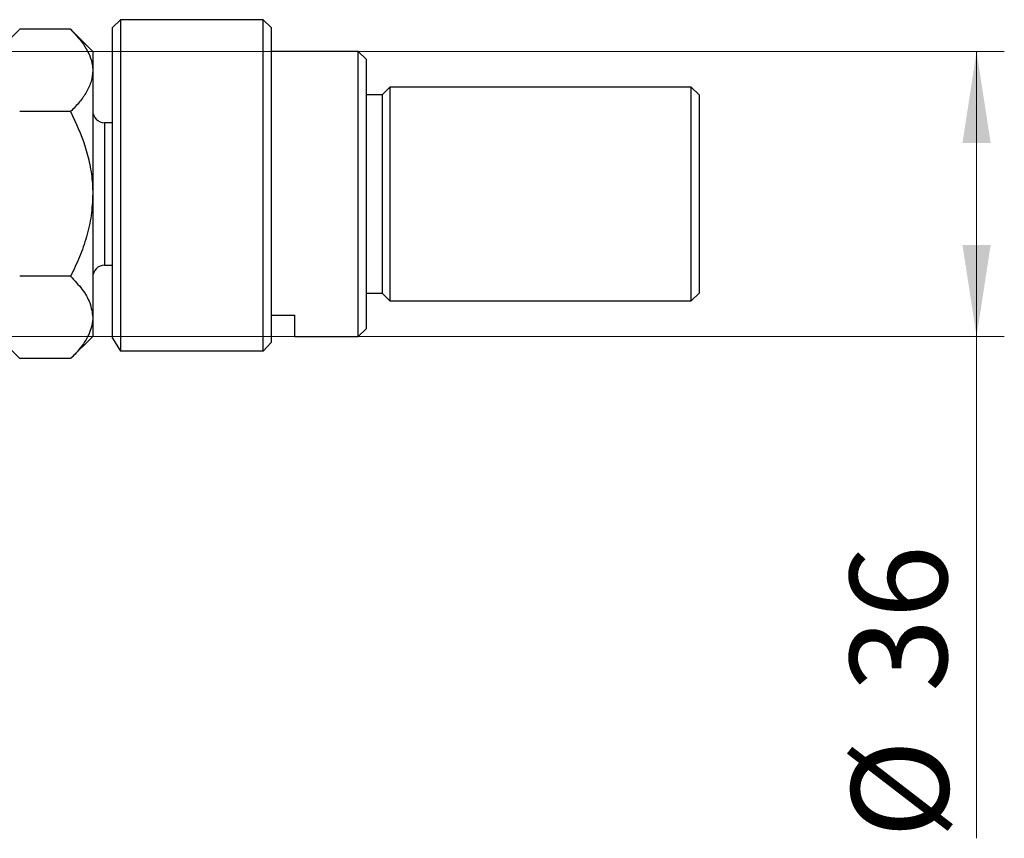
# Model space of a CAD drawing. Units: millimetres. Extents: x 15 to 417, y 5 to 292.
# Drawn here: x 150 to 185, y 203 to 233 of the extents above; entities that cross this region are included whole.
import ezdxf

# ---------------------------------------------------------------- set-up
doc = ezdxf.new("R2010")
doc.units = ezdxf.units.MM
doc.styles.add('SLDTEXTSTYLE0', font='TXT', dxfattribs={"width": 0.75})
doc.dimstyles.new('SLDDIMSTYLE3', dxfattribs={"dimtxt": 3.5, "dimasz": 3.302, "dimexe": 0, "dimexo": 0.0625, "dimgap": 0.875, "dimtad": 1, "dimdec": 0, "dimlfac": 3.5, "dimrnd": 1e-09, "dimzin": 12, "dimdsep": 46, "dimtxsty": 'SLDTEXTSTYLE0', "dimsah": 1, "dimcen": 0.09, "dimadec": 0, "dimazin": 3, "dimtfac": 1, "dimtdec": 0, "dimtofl": 0, "dimtmove": 0, "dimatfit": 3, "dimfxl": 1, "dimfrac": 2, "dimtolj": 1, "dimtzin": 12, "dimarcsym": 0})

# ---------------------------------------------------------------- blocks, each defined once
blk = doc.blocks.new('_D_4')
at = {"color": 7, "linetype": 'Continuous', "lineweight": 0}
for p, q in [((140.511, 231.81), (185.369, 231.81)), ((184.369, 221.524), (184.369, 231.81)), ((140.511, 221.524), (185.369, 221.524)), ((184.369, 221.524), (184.369, 203.431))]:
    blk.add_line(p, q, dxfattribs=at)
at = {"color": 7, "linetype": 'Continuous', "lineweight": 18}
for points in [[(184.369, 231.81), (183.861, 228.508), (184.877, 228.508)], [(184.369, 221.524), (184.877, 224.826), (183.861, 224.826)]]:
    blk.add_solid(points, dxfattribs=at)
at = {"color": 7, "linetype": 'Continuous', "lineweight": 18, "char_height": 3.5, "attachment_point": 1, "rotation": 90, "style": 'SLDTEXTSTYLE0'}
for s, insert in [('36', (179.803, 208.709)), ('%%c', (179.857, 203.431))]:
    blk.add_mtext(s, dxfattribs=dict(at, insert=insert))

msp = doc.modelspace()

# ---------------------------------------------------------------- linework, layer by layer
at = {"color": 7, "linetype": 'Continuous', "lineweight": 25}
for p, q in [((153.5114, 232.9529), (153.2257, 232.6671)), ((158.6543, 232.9529), (153.5114, 232.9529)), ((153.5114, 232.9529), (153.5114, 220.9977)), ((158.94, 232.6671), (158.6543, 232.9529)), ((158.6543, 220.9977), (158.6543, 232.9529)), ((149.8785, 232.6056), (149.0829, 231.81)), ((151.7158, 232.6056), (149.8785, 232.6056)), ((152.5114, 231.81), (151.7158, 232.6056)), ((153.2257, 221.471), (153.2257, 232.6671)), ((158.94, 232.6671), (158.94, 221.3162)), ((152.5114, 231.81), (152.5114, 231.121)), ((162.0829, 231.81), (158.94, 231.81)), ((162.3686, 231.5243), (162.0829, 231.81)), ((162.0829, 221.5243), (162.0829, 231.81)), ((162.3686, 231.5243), (162.3686, 221.81)), ((152.5114, 231.121), (152.5114, 226.6671)), ((163.2257, 230.5243), (162.94, 230.2386)), ((174.0829, 230.5243), (163.2257, 230.5243)), ((163.2257, 230.5243), (163.2257, 222.81)), ((174.3686, 230.2386), (174.0829, 230.5243)), ((174.0829, 222.81), (174.0829, 230.5243)), ((162.94, 230.2386), (162.3686, 230.2386)), ((162.94, 230.2386), (162.94, 223.0957)), ((174.3686, 230.2386), (174.3686, 223.0957)), ((151.7158, 229.6364), (149.8785, 229.6364)), ((153.2257, 229.2386), (152.94, 229.2386)), ((152.5114, 226.6671), (152.5114, 222.2133)), ((152.94, 224.0957), (153.2257, 224.0957)), ((151.7158, 223.6979), (149.8785, 223.6979)), ((162.3686, 223.0957), (162.94, 223.0957)), ((162.94, 223.0957), (163.2257, 222.81)), ((174.0829, 222.81), (174.3686, 223.0957)), ((163.2257, 222.81), (174.0829, 222.81)), ((152.5114, 222.2133), (152.5114, 221.5243)), ((158.94, 222.2989), (159.7971, 222.2989)), ((159.7971, 221.5243), (159.7971, 222.2989)), ((149.0829, 221.5243), (149.8785, 220.7287)), ((151.7158, 220.7287), (152.5114, 221.5243)), ((153.2257, 221.471), (153.5114, 220.9977)), ((159.7971, 221.5243), (162.0829, 221.5243)), ((162.0829, 221.5243), (162.3686, 221.81)), ((158.94, 221.3162), (158.6543, 220.9977)), ((158.6543, 220.9977), (153.5114, 220.9977)), ((151.7158, 220.7287), (149.8785, 220.7287))]:
    msp.add_line(p, q, dxfattribs=at)
at = {"color": 8, "linetype": 'Continuous', "lineweight": 25}
msp.add_line((152.94, 229.2386), (152.94, 224.0957), dxfattribs=at)
at = {"color": 7, "linetype": 'Continuous', "lineweight": 25}
for centre, start, end in [((152.94, 229.6671), 180, 270), ((152.94, 223.6671), 90, 180)]:
    msp.add_arc(centre, 0.4286, start, end, dxfattribs=at)
for points, knots in [([(151.7158, 232.6056), (151.903, 232.4022), (152.1872, 232.0935), (152.415, 231.6523), (152.5011, 231.361), (152.5087, 231.1832), (152.5114, 231.121)], [0, 0, 0, 0, 0.43205033, 0.6559265, 0.87965105, 1, 1, 1, 1]), ([(152.5114, 231.121), (152.5001, 230.9919), (152.4772, 230.731), (152.2999, 230.3513), (152.0467, 229.9841), (151.8264, 229.7526), (151.7158, 229.6364)], [0, 0, 0, 0, 0.2495776, 0.5043634, 0.7510466, 1, 1, 1, 1]), ([(151.7158, 229.6364), (151.903, 229.2297), (152.1872, 228.6122), (152.415, 227.7297), (152.5011, 227.1472), (152.5087, 226.7915), (152.5114, 226.6671)], [0, 0, 0, 0, 0.4320503, 0.6559265, 0.879651, 1, 1, 1, 1]), ([(152.5114, 226.6671), (152.5001, 226.4089), (152.4772, 225.8872), (152.2999, 225.1277), (152.0467, 224.3934), (151.8264, 223.9304), (151.7158, 223.6979)], [0, 0, 0, 0, 0.2495776, 0.5043634, 0.7510466, 1, 1, 1, 1]), ([(151.7158, 223.6979), (151.8588, 223.5442), (152.146, 223.2354), (152.4468, 222.7368), (152.4897, 222.3895), (152.5114, 222.2133)], [0, 0, 0, 0, 0.3282524, 0.6591938, 1, 1, 1, 1]), ([(152.5114, 222.2133), (152.5111, 222.1907), (152.5076, 221.9861), (152.398, 221.5935), (152.0898, 221.1218), (151.8218, 220.84), (151.7158, 220.7287)], [0, 0, 0, 0, 0.0437889, 0.3961254, 0.761344, 1, 1, 1, 1])]:
    msp.add_open_spline(points, degree=3, knots=knots, dxfattribs=at)

# ---------------------------------------------------------------- dimensions: what is measured, and where the dimension line sits
at = {"color": 7, "linetype": 'Continuous', "lineweight": 18}
dim = msp.add_linear_dim(base=(184.3686, 231.81), p1=(139.5114, 221.5243), p2=(139.5114, 231.81), angle=90, text='%%c<>', dimstyle='SLDDIMSTYLE3', dxfattribs=at)
dim.commit()
dim.dimension.update_dxf_attribs({"geometry": '_D_4', "text_midpoint": (184.3686, 208.6559), "dimtype": 160})

doc.saveas('drawing.dxf')
